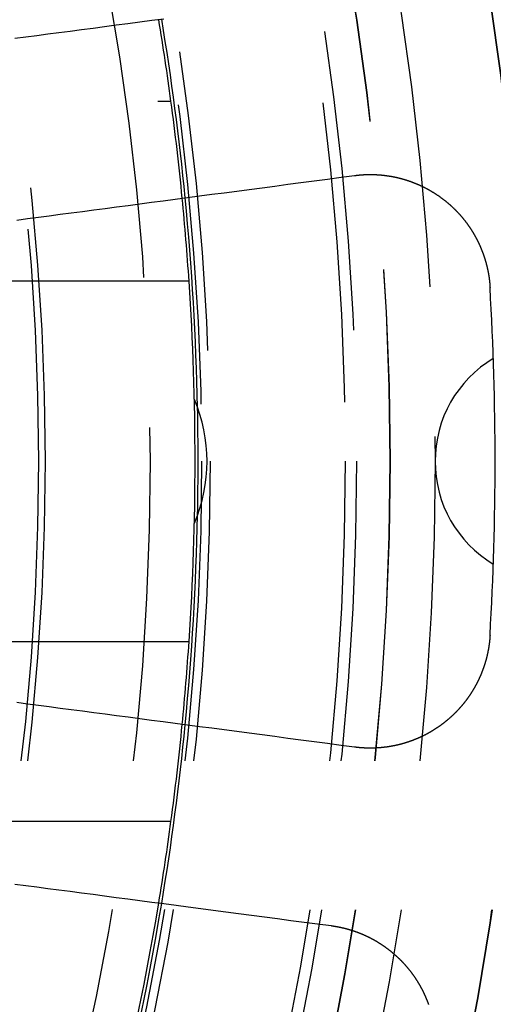
# Model space of a CAD drawing. Extents: x -250 to 250, y -650 to 370.
# Drawn here: x 42 to 50, y -409 to -393 of the extents above; entities that cross this region are included whole.
import ezdxf

# ---------------------------------------------------------------- set-up
doc = ezdxf.new("R2010")
doc.units = 0
doc.header["$LTSCALE"] = 20
doc.linetypes.add('VERDECKT', pattern=[0.375, 0.25, -0.125])
doc.layers.get('0').update_dxf_attribs({"linetype": 'CONTINUOUS'})

msp = doc.modelspace()

# ---------------------------------------------------------------- linework, layer by layer
at = {"color": 1, "linetype": 'VERDECKT'}
for p, q in [((36.878178, -394), (44.598206, -394)), ((44.598206, -406), (36.878178, -406))]:
    msp.add_line(p, q, dxfattribs=at)
at = {"color": 3, "linetype": 'CONTINUOUS'}
for p, q in [((44.899889, -397), (37, -397)), ((37, -403), (44.899889, -403))]:
    msp.add_line(p, q, dxfattribs=at)
at = {"color": 3}
for points in [[(44.4794, -392.63123, 0), (44.2782, -392.65772, 0), (44.0789, -392.68396, 0), (43.8813, -392.70998, 0), (43.6854, -392.73577, 0), (43.4912, -392.76133, 0), (43.2987, -392.78668, 0), (43.1078, -392.8118, 0), (42.9186, -392.83671, 0), (42.731, -392.86141, 0), (42.545, -392.8859, 0), (42.3606, -392.91018, 0), (42.1777, -392.93425, 0), (41.9964, -392.95812, 0)], [(42.0299, -395.97961, 0), (42.2082, -395.95613, 0), (42.388, -395.93246, 0), (42.5693, -395.90859, 0), (42.7522, -395.88451, 0), (42.9366, -395.86023, 0), (43.1226, -395.83575, 0), (43.3102, -395.81105, 0), (43.4994, -395.78614, 0), (43.6902, -395.76101, 0), (43.8828, -395.73567, 0), (44.0769, -395.7101, 0), (44.2728, -395.68431, 0), (44.4705, -395.6583, 0), (44.6698, -395.63205, 0), (44.871, -395.60557, 0), (45.0739, -395.57885, 0), (45.2787, -395.5519, 0), (45.4853, -395.5247, 0), (45.6937, -395.49725, 0), (45.9041, -395.46956, 0), (46.1164, -395.44161, 0), (46.3306, -395.4134, 0), (46.5468, -395.38494, 0), (46.765, -395.35621, 0), (46.9853, -395.32722, 0), (47.2076, -395.29795, 0), (47.432, -395.26841, 0), (47.6585, -395.23859, 0)], [(47.6585, -395.23859, 0), (47.6632, -395.23797, 0), (47.6679, -395.23737, 0), (47.6726, -395.23678, 0), (47.6773, -395.2362, 0), (47.682, -395.23563, 0), (47.6867, -395.23507, 0), (47.6914, -395.23453, 0), (47.6961, -395.234, 0), (47.7008, -395.23347, 0), (47.7055, -395.23296, 0), (47.7102, -395.23246, 0), (47.7148, -395.23198, 0), (47.7195, -395.2315, 0), (47.7242, -395.23104, 0), (47.7289, -395.23058, 0), (47.7336, -395.23014, 0), (47.7383, -395.22971, 0), (47.743, -395.22929, 0), (47.7477, -395.22888, 0), (47.7524, -395.22848, 0), (47.7571, -395.22809, 0), (47.7618, -395.22771, 0), (47.7665, -395.22734, 0), (47.7713, -395.22699, 0), (47.776, -395.22664, 0), (47.7807, -395.22631, 0), (47.7855, -395.22599, 0), (47.7902, -395.22567, 0), (47.795, -395.22537, 0), (47.7997, -395.22509, 0), (47.8045, -395.22481, 0), (47.8092, -395.22454, 0), (47.814, -395.22428, 0), (47.8187, -395.22404, 0), (47.8235, -395.22381, 0), (47.8283, -395.22358, 0), (47.8331, -395.22337, 0), (47.8379, -395.22317, 0), (47.8426, -395.22298, 0), (47.8474, -395.22281, 0), (47.8522, -395.22264, 0), (47.857, -395.22249, 0), (47.8618, -395.22234, 0), (47.8666, -395.22221, 0), (47.8714, -395.22209, 0), (47.8762, -395.22198, 0), (47.881, -395.22188, 0), (47.8859, -395.2218, 0), (47.8907, -395.22172, 0), (47.8955, -395.22166, 0), (47.9003, -395.22161, 0), (47.9051, -395.22157, 0), (47.91, -395.22154, 0), (47.9148, -395.22152, 0), (47.9196, -395.22151, 0), (47.9245, -395.22152, 0), (47.9293, -395.22154, 0), (47.9342, -395.22157, 0), (47.939, -395.22161, 0), (47.9439, -395.22166, 0), (47.9487, -395.22173, 0), (47.9536, -395.2218, 0), (47.9584, -395.22189, 0), (47.9633, -395.22199, 0), (47.9681, -395.2221, 0), (47.973, -395.22222, 0), (47.9778, -395.22236, 0), (47.9827, -395.22251, 0), (47.9876, -395.22266, 0), (47.9924, -395.22283, 0), (47.9973, -395.22302, 0), (48.0022, -395.22321, 0), (48.0071, -395.22342, 0), (48.0119, -395.22364, 0), (48.0168, -395.22387, 0), (48.0217, -395.22411, 0), (48.0266, -395.22436, 0), (48.0315, -395.22463, 0), (48.0363, -395.22491, 0), (48.0412, -395.2252, 0), (48.0461, -395.2255, 0), (48.051, -395.22582, 0), (48.0559, -395.22614, 0), (48.0608, -395.22648, 0), (48.0657, -395.22683, 0), (48.0706, -395.2272, 0), (48.0754, -395.22757, 0), (48.0803, -395.22796, 0), (48.0852, -395.22836, 0), (48.0901, -395.22877, 0), (48.095, -395.2292, 0), (48.0999, -395.22963, 0), (48.1048, -395.23008, 0), (48.1097, -395.23054, 0), (48.1146, -395.23102, 0), (48.1195, -395.2315, 0), (48.1244, -395.232, 0), (48.1293, -395.23251, 0), (48.1342, -395.23304, 0), (48.1391, -395.23357, 0), (48.144, -395.23412, 0), (48.1489, -395.23468, 0), (48.1538, -395.23525, 0), (48.1587, -395.23584, 0), (48.1636, -395.23643, 0), (48.1685, -395.23704, 0), (48.1734, -395.23767, 0), (48.1783, -395.2383, 0), (48.1832, -395.23895, 0), (48.1881, -395.23961, 0), (48.193, -395.24028, 0), (48.1979, -395.24096, 0), (48.2028, -395.24166, 0), (48.2077, -395.24237, 0), (48.2126, -395.24309, 0), (48.2175, -395.24382, 0), (48.2224, -395.24457, 0), (48.2273, -395.24532, 0), (48.2322, -395.24609, 0), (48.2371, -395.24687, 0), (48.242, -395.24767, 0), (48.2469, -395.24848, 0), (48.2518, -395.24929, 0), (48.2566, -395.25013, 0), (48.2615, -395.25097, 0), (48.2664, -395.25182, 0), (48.2713, -395.25269, 0), (48.2762, -395.25357, 0), (48.2811, -395.25446, 0), (48.286, -395.25537, 0), (48.2908, -395.25629, 0), (48.2957, -395.25721, 0), (48.3006, -395.25816, 0), (48.3055, -395.25911, 0), (48.3104, -395.26007, 0), (48.3152, -395.26105, 0), (48.3201, -395.26204, 0), (48.325, -395.26304, 0), (48.3298, -395.26406, 0), (48.3347, -395.26508, 0), (48.3396, -395.26612, 0), (48.3444, -395.26717, 0), (48.3493, -395.26824, 0), (48.3542, -395.26931, 0), (48.359, -395.2704, 0), (48.3639, -395.2715, 0), (48.3687, -395.27261, 0), (48.3736, -395.27373, 0), (48.3784, -395.27487, 0), (48.3833, -395.27602, 0), (48.3881, -395.27718, 0), (48.393, -395.27835, 0), (48.3978, -395.27953, 0), (48.4026, -395.28073, 0), (48.4075, -395.28194, 0), (48.4123, -395.28316, 0), (48.4171, -395.28439, 0), (48.422, -395.28564, 0), (48.4268, -395.28689, 0), (48.4316, -395.28816, 0), (48.4364, -395.28944, 0), (48.4412, -395.29074, 0), (48.446, -395.29204, 0), (48.4509, -395.29336, 0), (48.4557, -395.29469, 0), (48.4605, -395.29603, 0), (48.4653, -395.29738, 0), (48.4701, -395.29875, 0), (48.4748, -395.30013, 0), (48.4796, -395.30152, 0), (48.4844, -395.30292, 0), (48.4892, -395.30433, 0), (48.494, -395.30576, 0), (48.4988, -395.3072, 0), (48.5035, -395.30865, 0), (48.5083, -395.31011, 0), (48.5131, -395.31158, 0), (48.5178, -395.31307, 0), (48.5226, -395.31456, 0), (48.5273, -395.31607, 0), (48.5321, -395.3176, 0), (48.5368, -395.31913, 0), (48.5416, -395.32068, 0), (48.5463, -395.32223, 0), (48.551, -395.3238, 0), (48.5558, -395.32538, 0), (48.5605, -395.32698, 0), (48.5652, -395.32858, 0), (48.5699, -395.3302, 0), (48.5746, -395.33183, 0), (48.5793, -395.33347, 0), (48.5841, -395.33512, 0), (48.5888, -395.33678, 0), (48.5934, -395.33846, 0), (48.5981, -395.34015, 0), (48.6028, -395.34184, 0), (48.6075, -395.34356, 0), (48.6122, -395.34528, 0), (48.6169, -395.34701, 0), (48.6215, -395.34876, 0), (48.6262, -395.35051, 0), (48.6309, -395.35228, 0), (48.6355, -395.35406, 0), (48.6402, -395.35585, 0), (48.6448, -395.35765, 0), (48.6494, -395.35946, 0), (48.6541, -395.36129, 0), (48.6587, -395.36313, 0), (48.6633, -395.36497, 0), (48.668, -395.36683, 0), (48.6726, -395.3687, 0), (48.6772, -395.37058, 0), (48.6818, -395.37248, 0), (48.6864, -395.37438, 0), (48.691, -395.37629, 0), (48.6956, -395.37822, 0), (48.7002, -395.38016, 0), (48.7047, -395.3821, 0), (48.7093, -395.38406, 0), (48.7139, -395.38603, 0), (48.7184, -395.38801, 0), (48.723, -395.39, 0), (48.7275, -395.39201, 0), (48.7321, -395.39402, 0), (48.7366, -395.39605, 0), (48.7412, -395.39808, 0), (48.7457, -395.40013, 0), (48.7502, -395.40218, 0), (48.7547, -395.40425, 0), (48.7592, -395.40633, 0), (48.7637, -395.40842, 0), (48.7682, -395.41052, 0), (48.7727, -395.41263, 0), (48.7772, -395.41475, 0), (48.7817, -395.41688, 0), (48.7862, -395.41903, 0), (48.7906, -395.42118, 0), (48.7951, -395.42334, 0), (48.7995, -395.42552, 0), (48.804, -395.4277, 0), (48.8084, -395.4299, 0), (48.8129, -395.4321, 0), (48.8173, -395.43432, 0), (48.8217, -395.43654, 0), (48.8261, -395.43878, 0), (48.8305, -395.44103, 0), (48.8349, -395.44329, 0), (48.8393, -395.44555, 0), (48.8437, -395.44783, 0), (48.8481, -395.45012, 0), (48.8525, -395.45242, 0), (48.8568, -395.45473, 0), (48.8612, -395.45704, 0), (48.8655, -395.45937, 0), (48.8699, -395.46171, 0), (48.8742, -395.46406, 0), (48.8786, -395.46642, 0), (48.8829, -395.46879, 0), (48.8872, -395.47117, 0), (48.8915, -395.47356, 0), (48.8958, -395.47596, 0), (48.9001, -395.47837, 0), (48.9044, -395.48079, 0), (48.9087, -395.48321, 0), (48.9129, -395.48565, 0), (48.9172, -395.4881, 0), (48.9215, -395.49056, 0), (48.9257, -395.49303, 0), (48.93, -395.4955, 0), (48.9342, -395.49799, 0), (48.9384, -395.50049, 0), (48.9426, -395.50299, 0), (48.9468, -395.50551, 0), (48.951, -395.50803, 0), (48.9552, -395.51057, 0), (48.9594, -395.51311, 0), (48.9636, -395.51566, 0), (48.9678, -395.51822, 0), (48.9719, -395.52079, 0), (48.9761, -395.52337, 0), (48.9802, -395.52596, 0), (48.9844, -395.52856, 0), (48.9885, -395.53117, 0), (48.9926, -395.53378, 0), (48.9967, -395.53641, 0), (49.0009, -395.53904, 0), (49.005, -395.54168, 0), (49.009, -395.54433, 0), (49.0131, -395.54699, 0), (49.0172, -395.54966, 0), (49.0213, -395.55234, 0), (49.0253, -395.55502, 0), (49.0294, -395.55772, 0), (49.0334, -395.56042, 0), (49.0374, -395.56313, 0), (49.0415, -395.56585, 0), (49.0455, -395.56857, 0), (49.0495, -395.57131, 0), (49.0535, -395.57405, 0), (49.0575, -395.57681, 0), (49.0614, -395.57956, 0), (49.0654, -395.58233, 0), (49.0694, -395.58511, 0), (49.0733, -395.58789, 0), (49.0773, -395.59068, 0), (49.0812, -395.59348, 0), (49.0851, -395.59629, 0), (49.089, -395.59911, 0), (49.0929, -395.60193, 0), (49.0968, -395.60476, 0), (49.1007, -395.6076, 0), (49.1046, -395.61044, 0), (49.1085, -395.6133, 0), (49.1123, -395.61616, 0), (49.1162, -395.61903, 0), (49.12, -395.6219, 0), (49.1239, -395.62479, 0), (49.1277, -395.62768, 0), (49.1315, -395.63057, 0), (49.1353, -395.63348, 0), (49.1391, -395.63639, 0), (49.1429, -395.63931, 0), (49.1467, -395.64224, 0), (49.1504, -395.64517, 0), (49.1542, -395.64811, 0), (49.1579, -395.65106, 0), (49.1617, -395.65401, 0), (49.1654, -395.65697, 0), (49.1691, -395.65994, 0), (49.1728, -395.66291, 0), (49.1765, -395.66589, 0), (49.1802, -395.66888, 0), (49.1839, -395.67188, 0), (49.1876, -395.67488, 0), (49.1912, -395.67789, 0), (49.1949, -395.6809, 0), (49.1985, -395.68392, 0), (49.2022, -395.68695, 0), (49.2058, -395.68998, 0), (49.2094, -395.69302, 0), (49.213, -395.69606, 0), (49.2166, -395.69912, 0), (49.2202, -395.70218, 0), (49.2238, -395.70525, 0), (49.2273, -395.70833, 0), (49.2309, -395.71142, 0), (49.2345, -395.71452, 0), (49.238, -395.71763, 0), (49.2416, -395.72076, 0), (49.2451, -395.72389, 0), (49.2487, -395.72704, 0), (49.2522, -395.7302, 0), (49.2557, -395.73336, 0), (49.2593, -395.73654, 0), (49.2628, -395.73973, 0), (49.2663, -395.74293, 0), (49.2698, -395.74614, 0), (49.2733, -395.74936, 0), (49.2768, -395.7526, 0), (49.2803, -395.75584, 0), (49.2838, -395.75909, 0), (49.2873, -395.76236, 0), (49.2908, -395.76563, 0), (49.2943, -395.76891, 0), (49.2977, -395.77221, 0), (49.3012, -395.77552, 0), (49.3047, -395.77883, 0), (49.3081, -395.78216, 0), (49.3116, -395.7855, 0), (49.315, -395.78884, 0), (49.3185, -395.7922, 0), (49.3219, -395.79557, 0), (49.3253, -395.79895, 0), (49.3287, -395.80234, 0), (49.3322, -395.80574, 0), (49.3356, -395.80915, 0), (49.339, -395.81257, 0), (49.3424, -395.816, 0), (49.3457, -395.81944, 0), (49.3491, -395.82289, 0), (49.3525, -395.82635, 0), (49.3559, -395.82982, 0), (49.3592, -395.8333, 0), (49.3626, -395.83679, 0), (49.3659, -395.84029, 0), (49.3693, -395.8438, 0), (49.3726, -395.84732, 0), (49.376, -395.85085, 0), (49.3793, -395.85439, 0), (49.3826, -395.85794, 0), (49.3859, -395.8615, 0), (49.3892, -395.86507, 0), (49.3925, -395.86865, 0), (49.3958, -395.87223, 0), (49.3991, -395.87583, 0), (49.4024, -395.87944, 0), (49.4056, -395.88306, 0), (49.4089, -395.88669, 0), (49.4121, -395.89032, 0), (49.4154, -395.89397, 0), (49.4186, -395.89763, 0), (49.4219, -395.90129, 0), (49.4251, -395.90497, 0), (49.4283, -395.90865, 0), (49.4315, -395.91235, 0), (49.4347, -395.91605, 0), (49.4379, -395.91977, 0), (49.4411, -395.92349, 0), (49.4443, -395.92722, 0), (49.4474, -395.93096, 0), (49.4506, -395.93471, 0), (49.4537, -395.93847, 0), (49.4569, -395.94224, 0), (49.46, -395.94602, 0), (49.4632, -395.94981, 0), (49.4663, -395.95361, 0), (49.4694, -395.95741, 0), (49.4725, -395.96123, 0), (49.4756, -395.96505, 0), (49.4787, -395.96889, 0), (49.4818, -395.97273, 0), (49.4848, -395.97658, 0), (49.4879, -395.98044, 0), (49.491, -395.98431, 0), (49.494, -395.98819, 0), (49.497, -395.99208, 0), (49.5001, -395.99597, 0), (49.5031, -395.99988, 0), (49.5061, -396.00379, 0), (49.5091, -396.00771, 0), (49.5121, -396.01165, 0), (49.5151, -396.01559, 0), (49.518, -396.01953, 0), (49.521, -396.02349, 0), (49.524, -396.02746, 0), (49.5269, -396.03143, 0), (49.5299, -396.03541, 0), (49.5328, -396.03941, 0), (49.5357, -396.0434, 0), (49.5386, -396.04741, 0), (49.5415, -396.05143, 0), (49.5444, -396.05545, 0), (49.5473, -396.05949, 0), (49.5502, -396.06353, 0), (49.553, -396.06758, 0), (49.5559, -396.07163, 0), (49.5588, -396.0757, 0), (49.5616, -396.07977, 0), (49.5644, -396.08385, 0), (49.5672, -396.08794, 0), (49.57, -396.09204, 0), (49.5728, -396.09614, 0), (49.5756, -396.10025, 0), (49.5784, -396.10437, 0), (49.5812, -396.1085, 0), (49.584, -396.11264, 0), (49.5867, -396.11678, 0), (49.5894, -396.12093, 0), (49.5922, -396.12509, 0), (49.5949, -396.12926, 0), (49.5976, -396.13343, 0), (49.6003, -396.13761, 0), (49.603, -396.1418, 0), (49.6057, -396.14599, 0), (49.6084, -396.1502, 0), (49.611, -396.15441, 0), (49.6137, -396.15863, 0), (49.6163, -396.16285, 0), (49.619, -396.16708, 0), (49.6216, -396.17132, 0), (49.6242, -396.17557, 0), (49.6268, -396.17982, 0), (49.6294, -396.18408, 0), (49.632, -396.18835, 0), (49.6345, -396.19262, 0), (49.6371, -396.1969, 0), (49.6397, -396.20119, 0), (49.6422, -396.20548, 0), (49.6447, -396.20978, 0), (49.6472, -396.21409, 0), (49.6498, -396.2184, 0), (49.6523, -396.22273, 0), (49.6547, -396.22705, 0), (49.6572, -396.23139, 0), (49.6597, -396.23573, 0), (49.6621, -396.24007, 0), (49.6646, -396.24443, 0), (49.667, -396.24879, 0), (49.6695, -396.25315, 0), (49.6719, -396.25753, 0), (49.6743, -396.2619, 0), (49.6767, -396.26629, 0), (49.679, -396.27068, 0), (49.6814, -396.27508, 0), (49.6838, -396.27948, 0), (49.6861, -396.28389, 0), (49.6885, -396.2883, 0), (49.6908, -396.29272, 0), (49.6931, -396.29715, 0), (49.6954, -396.30158, 0), (49.6977, -396.30602, 0), (49.7, -396.31047, 0), (49.7022, -396.31492, 0), (49.7045, -396.31937, 0), (49.7068, -396.32384, 0), (49.709, -396.3283, 0), (49.7112, -396.33278, 0), (49.7134, -396.33725, 0), (49.7156, -396.34174, 0), (49.7178, -396.34623, 0), (49.72, -396.35072, 0), (49.7222, -396.35522, 0), (49.7243, -396.35973, 0), (49.7265, -396.36424, 0), (49.7286, -396.36876, 0), (49.7307, -396.37328, 0), (49.7329, -396.37781, 0), (49.735, -396.38234, 0), (49.737, -396.38688, 0), (49.7391, -396.39142, 0), (49.7412, -396.39597, 0), (49.7432, -396.40052, 0), (49.7453, -396.40508, 0), (49.7473, -396.40965, 0), (49.7493, -396.41421, 0), (49.7513, -396.41879, 0), (49.7533, -396.42336, 0), (49.7553, -396.42795, 0), (49.7573, -396.43253, 0), (49.7593, -396.43712, 0), (49.7612, -396.44172, 0), (49.7632, -396.44632, 0), (49.7651, -396.45092, 0), (49.767, -396.45553, 0), (49.7689, -396.46015, 0), (49.7708, -396.46477, 0), (49.7727, -396.46939, 0), (49.7746, -396.47401, 0), (49.7764, -396.47864, 0), (49.7783, -396.48328, 0), (49.7801, -396.48792, 0), (49.7819, -396.49256, 0), (49.7837, -396.49721, 0), (49.7855, -396.50186, 0), (49.7873, -396.50651, 0), (49.7891, -396.51117, 0), (49.7909, -396.51583, 0), (49.7926, -396.5205, 0), (49.7944, -396.52517, 0), (49.7961, -396.52984, 0), (49.7978, -396.53452, 0), (49.7995, -396.5392, 0), (49.8012, -396.54388, 0), (49.8029, -396.54857, 0), (49.8045, -396.55326, 0), (49.8062, -396.55795, 0), (49.8079, -396.56264, 0), (49.8095, -396.56734, 0), (49.8111, -396.57205, 0), (49.8127, -396.57675, 0), (49.8143, -396.58146, 0), (49.8159, -396.58617, 0), (49.8175, -396.59089, 0), (49.819, -396.59561, 0), (49.8206, -396.60033, 0), (49.8221, -396.60505, 0), (49.8237, -396.60977, 0), (49.8252, -396.6145, 0), (49.8267, -396.61923, 0), (49.8282, -396.62397, 0), (49.8296, -396.6287, 0), (49.8311, -396.63344, 0), (49.8326, -396.63818, 0), (49.834, -396.64293, 0), (49.8354, -396.64767, 0), (49.8368, -396.65242, 0), (49.8382, -396.65717, 0), (49.8396, -396.66192, 0), (49.841, -396.66668, 0), (49.8424, -396.67144, 0), (49.8437, -396.67619, 0), (49.8451, -396.68095, 0), (49.8464, -396.68572, 0), (49.8477, -396.69048, 0), (49.849, -396.69525, 0), (49.8503, -396.70001, 0), (49.8516, -396.70478, 0), (49.8529, -396.70956, 0), (49.8541, -396.71433, 0), (49.8554, -396.7191, 0), (49.8566, -396.72388, 0), (49.8578, -396.72866, 0), (49.8591, -396.73343, 0), (49.8602, -396.73821, 0), (49.8614, -396.74299, 0), (49.8626, -396.74778, 0), (49.8638, -396.75256, 0), (49.8649, -396.75735, 0), (49.866, -396.76213, 0), (49.8672, -396.76692, 0), (49.8683, -396.77171, 0), (49.8694, -396.77649, 0), (49.8705, -396.78128, 0), (49.8715, -396.78607, 0), (49.8726, -396.79086, 0), (49.8736, -396.79565, 0), (49.8747, -396.80045, 0), (49.8757, -396.80524, 0), (49.8767, -396.81003, 0), (49.8777, -396.81482, 0), (49.8787, -396.81962, 0), (49.8797, -396.82441, 0), (49.8806, -396.82921, 0), (49.8816, -396.834, 0), (49.8825, -396.8388, 0), (49.8835, -396.84359, 0), (49.8844, -396.84838, 0), (49.8853, -396.85318, 0), (49.8862, -396.85797, 0), (49.887, -396.86277, 0), (49.8879, -396.86756, 0), (49.8888, -396.87235, 0), (49.8896, -396.87715, 0), (49.8904, -396.88194, 0), (49.8913, -396.88673, 0), (49.8921, -396.89152, 0), (49.8929, -396.89632, 0), (49.8937, -396.90111, 0), (49.8944, -396.9059, 0), (49.8952, -396.91069, 0), (49.8959, -396.91547, 0), (49.8967, -396.92026, 0), (49.8974, -396.92505, 0), (49.8981, -396.92984, 0), (49.8988, -396.93462, 0), (49.8995, -396.9394, 0), (49.9002, -396.94419, 0), (49.9008, -396.94897, 0), (49.9015, -396.95375, 0), (49.9021, -396.95853, 0), (49.9027, -396.9633, 0), (49.9034, -396.96808, 0), (49.904, -396.97285, 0), (49.9046, -396.97763, 0), (49.9051, -396.9824, 0), (49.9057, -396.98717, 0), (49.9063, -396.99194, 0), (49.9068, -396.9967, 0), (49.9074, -397.00147, 0), (49.9079, -397.00623, 0), (49.9084, -397.01099, 0), (49.9089, -397.01575, 0), (49.9094, -397.0205, 0), (49.9098, -397.02526, 0), (49.9103, -397.03001, 0), (49.9108, -397.03476, 0), (49.9112, -397.03951, 0), (49.9116, -397.04425, 0), (49.9121, -397.049, 0), (49.9125, -397.05374, 0), (49.9129, -397.05848, 0), (49.9132, -397.06321, 0), (49.9136, -397.06794, 0), (49.914, -397.07267, 0), (49.9143, -397.0774, 0), (49.9147, -397.08213, 0), (49.915, -397.08685, 0), (49.9153, -397.09157, 0), (49.9156, -397.09628, 0), (49.9159, -397.101, 0), (49.9162, -397.10571, 0)], [(49.9162, -402.89429, 0), (49.9159, -402.89924, 0), (49.9156, -402.90419, 0), (49.9152, -402.90914, 0), (49.9149, -402.9141, 0), (49.9146, -402.91906, 0), (49.9142, -402.92402, 0), (49.9138, -402.92898, 0), (49.9135, -402.93395, 0), (49.9131, -402.93892, 0), (49.9127, -402.9439, 0), (49.9122, -402.94887, 0), (49.9118, -402.95385, 0), (49.9114, -402.95883, 0), (49.9109, -402.96382, 0), (49.9104, -402.96881, 0), (49.9099, -402.9738, 0), (49.9094, -402.97879, 0), (49.9089, -402.98378, 0), (49.9084, -402.98878, 0), (49.9079, -402.99378, 0), (49.9073, -402.99878, 0), (49.9068, -403.00378, 0), (49.9062, -403.00879, 0), (49.9056, -403.01379, 0), (49.905, -403.0188, 0), (49.9044, -403.02381, 0), (49.9038, -403.02883, 0), (49.9031, -403.03384, 0), (49.9025, -403.03886, 0), (49.9018, -403.04387, 0), (49.9011, -403.04889, 0), (49.9004, -403.05391, 0), (49.8997, -403.05893, 0), (49.899, -403.06396, 0), (49.8983, -403.06898, 0), (49.8975, -403.07401, 0), (49.8968, -403.07903, 0), (49.896, -403.08406, 0), (49.8952, -403.08909, 0), (49.8944, -403.09412, 0), (49.8936, -403.09915, 0), (49.8928, -403.10418, 0), (49.8919, -403.10921, 0), (49.8911, -403.11424, 0), (49.8902, -403.11927, 0), (49.8894, -403.12431, 0), (49.8885, -403.12934, 0), (49.8876, -403.13437, 0), (49.8867, -403.13941, 0), (49.8857, -403.14444, 0), (49.8848, -403.14948, 0), (49.8838, -403.15451, 0), (49.8829, -403.15955, 0), (49.8819, -403.16458, 0), (49.8809, -403.16962, 0), (49.8799, -403.17465, 0), (49.8788, -403.17968, 0), (49.8778, -403.18472, 0), (49.8768, -403.18975, 0), (49.8757, -403.19478, 0), (49.8746, -403.19982, 0), (49.8735, -403.20485, 0), (49.8724, -403.20988, 0), (49.8713, -403.21491, 0), (49.8702, -403.21994, 0), (49.869, -403.22497, 0), (49.8679, -403.23, 0), (49.8667, -403.23502, 0), (49.8655, -403.24005, 0), (49.8643, -403.24507, 0), (49.8631, -403.2501, 0), (49.8619, -403.25512, 0), (49.8607, -403.26014, 0), (49.8594, -403.26516, 0), (49.8581, -403.27018, 0), (49.8569, -403.2752, 0), (49.8556, -403.28021, 0), (49.8543, -403.28522, 0), (49.8529, -403.29024, 0), (49.8516, -403.29525, 0), (49.8503, -403.30025, 0), (49.8489, -403.30526, 0), (49.8475, -403.31026, 0), (49.8461, -403.31527, 0), (49.8447, -403.32027, 0), (49.8433, -403.32527, 0), (49.8419, -403.33026, 0), (49.8405, -403.33526, 0), (49.839, -403.34025, 0), (49.8375, -403.34524, 0), (49.8361, -403.35022, 0), (49.8346, -403.35521, 0), (49.833, -403.36019, 0), (49.8315, -403.36517, 0), (49.83, -403.37015, 0), (49.8284, -403.37512, 0), (49.8269, -403.38009, 0), (49.8253, -403.38506, 0), (49.8237, -403.39003, 0), (49.8221, -403.39499, 0), (49.8205, -403.39995, 0), (49.8189, -403.4049, 0), (49.8172, -403.40986, 0), (49.8156, -403.41481, 0), (49.8139, -403.41975, 0), (49.8122, -403.4247, 0), (49.8105, -403.42964, 0), (49.8088, -403.43458, 0), (49.8071, -403.43951, 0), (49.8054, -403.44444, 0), (49.8036, -403.44937, 0), (49.8019, -403.45429, 0), (49.8001, -403.45921, 0), (49.7983, -403.46412, 0), (49.7965, -403.46903, 0), (49.7947, -403.47394, 0), (49.7929, -403.47884, 0), (49.791, -403.48374, 0), (49.7892, -403.48864, 0), (49.7873, -403.49353, 0), (49.7854, -403.49842, 0), (49.7835, -403.5033, 0), (49.7816, -403.50818, 0), (49.7797, -403.51305, 0), (49.7778, -403.51792, 0), (49.7758, -403.52279, 0), (49.7739, -403.52765, 0), (49.7719, -403.53251, 0), (49.7699, -403.53736, 0), (49.7679, -403.54221, 0), (49.7659, -403.54705, 0), (49.7639, -403.55189, 0), (49.7619, -403.55672, 0), (49.7598, -403.56155, 0), (49.7578, -403.56637, 0), (49.7557, -403.57119, 0), (49.7536, -403.576, 0), (49.7515, -403.58081, 0), (49.7494, -403.58561, 0), (49.7473, -403.59041, 0), (49.7452, -403.5952, 0), (49.743, -403.59998, 0), (49.7409, -403.60476, 0), (49.7387, -403.60954, 0), (49.7365, -403.61431, 0), (49.7343, -403.61907, 0), (49.7321, -403.62383, 0), (49.7299, -403.62858, 0), (49.7276, -403.63333, 0), (49.7254, -403.63807, 0), (49.7231, -403.6428, 0), (49.7209, -403.64753, 0), (49.7186, -403.65225, 0), (49.7163, -403.65697, 0), (49.714, -403.66168, 0), (49.7116, -403.66638, 0), (49.7093, -403.67108, 0), (49.707, -403.67577, 0), (49.7046, -403.68046, 0), (49.7022, -403.68514, 0), (49.6998, -403.68981, 0), (49.6974, -403.69448, 0), (49.695, -403.69914, 0), (49.6926, -403.70379, 0), (49.6902, -403.70844, 0), (49.6877, -403.71308, 0), (49.6853, -403.71771, 0), (49.6828, -403.72234, 0), (49.6803, -403.72696, 0), (49.6778, -403.73158, 0), (49.6753, -403.73618, 0), (49.6728, -403.74078, 0), (49.6703, -403.74538, 0), (49.6677, -403.74996, 0), (49.6652, -403.75454, 0), (49.6626, -403.75912, 0), (49.66, -403.76368, 0), (49.6574, -403.76824, 0), (49.6548, -403.77279, 0), (49.6522, -403.77734, 0), (49.6496, -403.78187, 0), (49.647, -403.7864, 0), (49.6443, -403.79092, 0), (49.6417, -403.79544, 0), (49.639, -403.79995, 0), (49.6363, -403.80445, 0), (49.6336, -403.80894, 0), (49.6309, -403.81342, 0), (49.6282, -403.8179, 0), (49.6255, -403.82237, 0), (49.6227, -403.82683, 0), (49.62, -403.83129, 0), (49.6172, -403.83573, 0), (49.6144, -403.84017, 0), (49.6117, -403.8446, 0), (49.6089, -403.84903, 0), (49.6061, -403.85344, 0), (49.6032, -403.85785, 0), (49.6004, -403.86224, 0), (49.5976, -403.86664, 0), (49.5947, -403.87102, 0), (49.5919, -403.87539, 0), (49.589, -403.87976, 0), (49.5861, -403.88411, 0), (49.5832, -403.88846, 0), (49.5803, -403.8928, 0), (49.5774, -403.89713, 0), (49.5745, -403.90146, 0), (49.5715, -403.90577, 0), (49.5686, -403.91008, 0), (49.5656, -403.91438, 0), (49.5627, -403.91867, 0), (49.5597, -403.92295, 0), (49.5567, -403.92722, 0), (49.5537, -403.93148, 0), (49.5507, -403.93573, 0), (49.5477, -403.93998, 0), (49.5447, -403.94421, 0), (49.5416, -403.94844, 0), (49.5386, -403.95266, 0), (49.5355, -403.95686, 0), (49.5324, -403.96106, 0), (49.5294, -403.96525, 0), (49.5263, -403.96943, 0), (49.5232, -403.97361, 0), (49.5201, -403.97777, 0), (49.517, -403.98192, 0), (49.5138, -403.98606, 0), (49.5107, -403.9902, 0), (49.5075, -403.99432, 0), (49.5044, -403.99843, 0), (49.5012, -404.00254, 0), (49.498, -404.00663, 0), (49.4949, -404.01072, 0), (49.4917, -404.01479, 0), (49.4885, -404.01886, 0), (49.4852, -404.02291, 0), (49.482, -404.02696, 0), (49.4788, -404.03099, 0), (49.4755, -404.03502, 0), (49.4723, -404.03903, 0), (49.469, -404.04304, 0), (49.4658, -404.04704, 0), (49.4625, -404.05102, 0), (49.4592, -404.055, 0), (49.4559, -404.05896, 0), (49.4526, -404.06292, 0), (49.4493, -404.06686, 0), (49.4459, -404.07079, 0), (49.4426, -404.07472, 0), (49.4393, -404.07863, 0), (49.4359, -404.08254, 0), (49.4326, -404.08643, 0), (49.4292, -404.09031, 0), (49.4258, -404.09418, 0), (49.4224, -404.09805, 0), (49.419, -404.1019, 0), (49.4156, -404.10574, 0), (49.4122, -404.10957, 0), (49.4088, -404.11339, 0), (49.4054, -404.1172, 0), (49.402, -404.12099, 0), (49.3985, -404.12478, 0), (49.3951, -404.12856, 0), (49.3916, -404.13232, 0), (49.3882, -404.13608, 0), (49.3847, -404.13982, 0), (49.3812, -404.14356, 0), (49.3777, -404.14728, 0), (49.3742, -404.15099, 0), (49.3707, -404.15469, 0), (49.3672, -404.15838, 0), (49.3637, -404.16206, 0), (49.3602, -404.16573, 0), (49.3566, -404.16939, 0), (49.3531, -404.17304, 0), (49.3496, -404.17667, 0), (49.346, -404.18029, 0), (49.3425, -404.18391, 0), (49.3389, -404.18751, 0), (49.3353, -404.1911, 0), (49.3317, -404.19468, 0), (49.3281, -404.19825, 0), (49.3246, -404.2018, 0), (49.321, -404.20535, 0), (49.3174, -404.20888, 0), (49.3137, -404.2124, 0), (49.3101, -404.21591, 0), (49.3065, -404.21941, 0), (49.3029, -404.2229, 0), (49.2992, -404.22638, 0), (49.2956, -404.22984, 0), (49.2919, -404.2333, 0), (49.2883, -404.23674, 0), (49.2846, -404.24017, 0), (49.281, -404.24359, 0), (49.2773, -404.24699, 0), (49.2736, -404.25039, 0), (49.2699, -404.25377, 0), (49.2662, -404.25714, 0), (49.2625, -404.2605, 0), (49.2588, -404.26385, 0), (49.2551, -404.26719, 0), (49.2514, -404.27051, 0), (49.2477, -404.27382, 0), (49.244, -404.27712, 0), (49.2402, -404.28041, 0), (49.2365, -404.28369, 0), (49.2328, -404.28695, 0), (49.229, -404.29021, 0), (49.2253, -404.29345, 0), (49.2215, -404.29667, 0), (49.2178, -404.29989, 0), (49.214, -404.3031, 0), (49.2102, -404.30629, 0), (49.2064, -404.30949, 0), (49.2026, -404.31267, 0), (49.1988, -404.31585, 0), (49.195, -404.31902, 0), (49.1912, -404.32219, 0), (49.1873, -404.32535, 0), (49.1835, -404.3285, 0), (49.1796, -404.33164, 0), (49.1757, -404.33478, 0), (49.1718, -404.33791, 0), (49.1679, -404.34103, 0), (49.164, -404.34414, 0), (49.1601, -404.34725, 0), (49.1562, -404.35035, 0), (49.1522, -404.35344, 0), (49.1483, -404.35652, 0), (49.1443, -404.3596, 0), (49.1403, -404.36266, 0), (49.1364, -404.36572, 0), (49.1324, -404.36878, 0), (49.1284, -404.37182, 0), (49.1243, -404.37486, 0), (49.1203, -404.37789, 0), (49.1163, -404.38091, 0), (49.1122, -404.38392, 0), (49.1082, -404.38692, 0), (49.1041, -404.38992, 0), (49.1, -404.3929, 0), (49.096, -404.39588, 0), (49.0919, -404.39885, 0), (49.0878, -404.40182, 0), (49.0836, -404.40477, 0), (49.0795, -404.40771, 0), (49.0754, -404.41065, 0), (49.0712, -404.41358, 0), (49.0671, -404.4165, 0), (49.0629, -404.41941, 0), (49.0587, -404.42231, 0), (49.0546, -404.4252, 0), (49.0504, -404.42808, 0), (49.0462, -404.43096, 0), (49.0419, -404.43382, 0), (49.0377, -404.43668, 0), (49.0335, -404.43952, 0), (49.0292, -404.44236, 0), (49.025, -404.44519, 0), (49.0207, -404.44801, 0), (49.0165, -404.45082, 0), (49.0122, -404.45362, 0), (49.0079, -404.45641, 0), (49.0036, -404.45919, 0), (48.9993, -404.46196, 0), (48.995, -404.46472, 0), (48.9907, -404.46747, 0), (48.9863, -404.47021, 0), (48.982, -404.47294, 0), (48.9776, -404.47567, 0), (48.9733, -404.47838, 0), (48.9689, -404.48108, 0), (48.9645, -404.48377, 0), (48.9601, -404.48646, 0), (48.9557, -404.48913, 0), (48.9513, -404.49179, 0), (48.9469, -404.49444, 0), (48.9425, -404.49708, 0), (48.9381, -404.49971, 0), (48.9336, -404.50233, 0), (48.9292, -404.50494, 0), (48.9247, -404.50754, 0), (48.9203, -404.51013, 0), (48.9158, -404.51271, 0), (48.9113, -404.51528, 0), (48.9068, -404.51783, 0), (48.9023, -404.52038, 0), (48.8978, -404.52291, 0), (48.8933, -404.52544, 0), (48.8888, -404.52795, 0), (48.8843, -404.53045, 0), (48.8797, -404.53294, 0), (48.8752, -404.53542, 0), (48.8706, -404.53789, 0), (48.8661, -404.54035, 0), (48.8615, -404.5428, 0), (48.8569, -404.54523, 0), (48.8523, -404.54765, 0), (48.8477, -404.55007, 0), (48.8431, -404.55247, 0), (48.8385, -404.55486, 0), (48.8339, -404.55724, 0), (48.8293, -404.55961, 0), (48.8247, -404.56196, 0), (48.82, -404.56431, 0), (48.8154, -404.56664, 0), (48.8107, -404.56896, 0), (48.8061, -404.57127, 0), (48.8014, -404.57357, 0), (48.7967, -404.57586, 0), (48.792, -404.57814, 0), (48.7874, -404.5804, 0), (48.7827, -404.58265, 0), (48.778, -404.58489, 0), (48.7732, -404.58712, 0), (48.7685, -404.58934, 0), (48.7638, -404.59154, 0), (48.7591, -404.59374, 0), (48.7543, -404.59592, 0), (48.7496, -404.59809, 0), (48.7449, -404.60025, 0), (48.7401, -404.60239, 0), (48.7353, -404.60453, 0), (48.7306, -404.60665, 0), (48.7258, -404.60876, 0), (48.721, -404.61086, 0), (48.7162, -404.61295, 0), (48.7114, -404.61502, 0), (48.7066, -404.61708, 0), (48.7018, -404.61913, 0), (48.697, -404.62117, 0), (48.6922, -404.6232, 0), (48.6874, -404.62521, 0), (48.6825, -404.62721, 0), (48.6777, -404.6292, 0), (48.6729, -404.63117, 0), (48.668, -404.63314, 0), (48.6632, -404.63509, 0), (48.6583, -404.63703, 0), (48.6535, -404.63896, 0), (48.6486, -404.64087, 0), (48.6437, -404.64277, 0), (48.6388, -404.64466, 0), (48.6339, -404.64654, 0), (48.6291, -404.6484, 0), (48.6242, -404.65025, 0), (48.6193, -404.65209, 0), (48.6144, -404.65392, 0), (48.6094, -404.65573, 0), (48.6045, -404.65753, 0), (48.5996, -404.65932, 0), (48.5947, -404.6611, 0), (48.5898, -404.66286, 0), (48.5848, -404.66461, 0), (48.5799, -404.66634, 0), (48.5749, -404.66807, 0), (48.57, -404.66978, 0), (48.565, -404.67148, 0), (48.5601, -404.67316, 0), (48.5551, -404.67483, 0), (48.5502, -404.67649, 0), (48.5452, -404.67814, 0), (48.5402, -404.67977, 0), (48.5352, -404.68139, 0), (48.5302, -404.68299, 0), (48.5253, -404.68459, 0), (48.5203, -404.68617, 0), (48.5153, -404.68773, 0), (48.5103, -404.68929, 0), (48.5053, -404.69083, 0), (48.5002, -404.69235, 0), (48.4952, -404.69387, 0), (48.4902, -404.69537, 0), (48.4852, -404.69685, 0), (48.4802, -404.69833, 0), (48.4751, -404.69979, 0), (48.4701, -404.70123, 0), (48.4651, -404.70267, 0), (48.46, -404.70409, 0), (48.455, -404.70549, 0), (48.4499, -404.70689, 0), (48.4449, -404.70827, 0), (48.4398, -404.70964, 0), (48.4348, -404.71099, 0), (48.4297, -404.71233, 0), (48.4247, -404.71366, 0), (48.4196, -404.71497, 0), (48.4145, -404.71627, 0), (48.4095, -404.71756, 0), (48.4044, -404.71883, 0), (48.3993, -404.72009, 0), (48.3942, -404.72134, 0), (48.3891, -404.72258, 0), (48.3841, -404.7238, 0), (48.379, -404.725, 0), (48.3739, -404.7262, 0), (48.3688, -404.72738, 0), (48.3637, -404.72854, 0), (48.3586, -404.7297, 0), (48.3535, -404.73084, 0), (48.3484, -404.73197, 0), (48.3433, -404.73308, 0), (48.3382, -404.73418, 0), (48.3331, -404.73527, 0), (48.3279, -404.73634, 0), (48.3228, -404.7374, 0), (48.3177, -404.73844, 0), (48.3126, -404.73948, 0), (48.3075, -404.7405, 0), (48.3024, -404.7415, 0), (48.2972, -404.7425, 0), (48.2921, -404.74347, 0), (48.287, -404.74444, 0), (48.2819, -404.74539, 0), (48.2767, -404.74633, 0), (48.2716, -404.74726, 0), (48.2665, -404.74817, 0), (48.2613, -404.74907, 0), (48.2562, -404.74995, 0), (48.2511, -404.75082, 0), (48.2459, -404.75168, 0), (48.2408, -404.75252, 0), (48.2357, -404.75335, 0), (48.2305, -404.75417, 0), (48.2254, -404.75498, 0), (48.2202, -404.75577, 0), (48.2151, -404.75654, 0), (48.2099, -404.7573, 0), (48.2048, -404.75805, 0), (48.1997, -404.75879, 0), (48.1945, -404.75951, 0), (48.1894, -404.76022, 0), (48.1842, -404.76092, 0), (48.1791, -404.7616, 0), (48.1739, -404.76227, 0), (48.1688, -404.76292, 0), (48.1636, -404.76356, 0), (48.1585, -404.76419, 0), (48.1534, -404.7648, 0), (48.1482, -404.7654, 0), (48.1431, -404.76599, 0), (48.1379, -404.76656, 0), (48.1328, -404.76712, 0), (48.1276, -404.76766, 0), (48.1225, -404.7682, 0), (48.1173, -404.76871, 0), (48.1122, -404.76922, 0), (48.1071, -404.76971, 0), (48.1019, -404.77019, 0), (48.0968, -404.77065, 0), (48.0916, -404.7711, 0), (48.0865, -404.77154, 0), (48.0813, -404.77196, 0), (48.0762, -404.77237, 0), (48.0711, -404.77277, 0), (48.0659, -404.77315, 0), (48.0608, -404.77352, 0), (48.0557, -404.77387, 0), (48.0505, -404.77421, 0), (48.0454, -404.77454, 0), (48.0403, -404.77486, 0), (48.0351, -404.77516, 0), (48.03, -404.77545, 0), (48.0249, -404.77573, 0), (48.0198, -404.77599, 0), (48.0146, -404.77624, 0), (48.0095, -404.77647, 0), (48.0044, -404.7767, 0), (47.9993, -404.77691, 0), (47.9942, -404.7771, 0), (47.9891, -404.77728, 0), (47.984, -404.77745, 0), (47.9788, -404.77761, 0), (47.9737, -404.77776, 0), (47.9686, -404.77789, 0), (47.9635, -404.778, 0), (47.9584, -404.77811, 0), (47.9533, -404.7782, 0), (47.9482, -404.77828, 0), (47.9431, -404.77835, 0), (47.9381, -404.7784, 0), (47.933, -404.77844, 0), (47.9279, -404.77847, 0), (47.9228, -404.77848, 0), (47.9177, -404.77848, 0), (47.9126, -404.77847, 0), (47.9076, -404.77845, 0), (47.9025, -404.77841, 0), (47.8974, -404.77836, 0), (47.8924, -404.7783, 0), (47.8873, -404.77823, 0), (47.8823, -404.77814, 0), (47.8772, -404.77804, 0), (47.8722, -404.77793, 0), (47.8671, -404.7778, 0), (47.8621, -404.77767, 0), (47.857, -404.77752, 0), (47.852, -404.77735, 0), (47.847, -404.77718, 0), (47.8419, -404.77699, 0), (47.8369, -404.77679, 0), (47.8319, -404.77658, 0), (47.8269, -404.77635, 0), (47.8219, -404.77611, 0), (47.8169, -404.77587, 0), (47.8119, -404.7756, 0), (47.8069, -404.77533, 0), (47.8019, -404.77504, 0), (47.7969, -404.77474, 0), (47.7919, -404.77443, 0), (47.7869, -404.77411, 0), (47.7819, -404.77377, 0), (47.7769, -404.77343, 0), (47.772, -404.77307, 0), (47.767, -404.77269, 0), (47.7621, -404.77231, 0), (47.7571, -404.77191, 0), (47.7522, -404.7715, 0), (47.7472, -404.77108, 0), (47.7423, -404.77065, 0), (47.7373, -404.77021, 0), (47.7324, -404.76975, 0), (47.7275, -404.76928, 0), (47.7226, -404.7688, 0), (47.7177, -404.76831, 0), (47.7127, -404.76781, 0), (47.7078, -404.76729, 0), (47.7029, -404.76676, 0), (47.698, -404.76621, 0), (47.693, -404.76566, 0), (47.6881, -404.76509, 0), (47.6832, -404.76451, 0), (47.6782, -404.76392, 0), (47.6733, -404.76331, 0), (47.6684, -404.76269, 0), (47.6634, -404.76206, 0), (47.6585, -404.76141, 0)], [(47.6585, -404.76141, 0), (47.432, -404.73159, 0), (47.2076, -404.70205, 0), (46.9853, -404.67278, 0), (46.765, -404.64379, 0), (46.5468, -404.61506, 0), (46.3306, -404.5866, 0), (46.1164, -404.55839, 0), (45.9041, -404.53044, 0), (45.6937, -404.50275, 0), (45.4853, -404.4753, 0), (45.2787, -404.4481, 0), (45.0739, -404.42115, 0), (44.871, -404.39443, 0), (44.6698, -404.36795, 0), (44.4705, -404.3417, 0), (44.2728, -404.31569, 0), (44.0769, -404.2899, 0), (43.8828, -404.26433, 0), (43.6902, -404.23899, 0), (43.4994, -404.21386, 0), (43.3102, -404.18895, 0), (43.1226, -404.16425, 0), (42.9366, -404.13977, 0), (42.7522, -404.11549, 0), (42.5693, -404.09141, 0), (42.388, -404.06754, 0), (42.2082, -404.04387, 0), (42.0299, -404.02039, 0)], [(41.9964, -407.04188, 0), (42.1777, -407.06575, 0), (42.3606, -407.08982, 0), (42.545, -407.1141, 0), (42.731, -407.13859, 0), (42.9186, -407.16329, 0), (43.1078, -407.1882, 0), (43.2987, -407.21332, 0), (43.4912, -407.23867, 0), (43.6854, -407.26423, 0), (43.8813, -407.29002, 0), (44.0789, -407.31604, 0), (44.2782, -407.34228, 0), (44.4794, -407.36877, 0), (44.6823, -407.39548, 0), (44.8871, -407.42244, 0), (45.0937, -407.44964, 0), (45.3021, -407.47708, 0), (45.5125, -407.50478, 0), (45.7248, -407.53273, 0), (45.939, -407.56093, 0), (46.1552, -407.5894, 0), (46.3735, -407.61812, 0), (46.5937, -407.64712, 0), (46.816, -407.67639, 0), (47.0404, -407.70593, 0), (47.2669, -407.73575, 0)], [(47.2669, -407.73575, 0), (47.2716, -407.73637, 0), (47.2763, -407.73701, 0), (47.281, -407.73766, 0), (47.2857, -407.73831, 0), (47.2904, -407.73898, 0), (47.2951, -407.73966, 0), (47.2998, -407.74035, 0), (47.3044, -407.74105, 0), (47.3091, -407.74176, 0), (47.3138, -407.74248, 0), (47.3184, -407.74321, 0), (47.3231, -407.74396, 0), (47.3277, -407.74471, 0), (47.3323, -407.74547, 0), (47.337, -407.74624, 0), (47.3416, -407.74703, 0), (47.3463, -407.74783, 0), (47.3509, -407.74864, 0), (47.3556, -407.74946, 0), (47.3602, -407.75029, 0), (47.3649, -407.75113, 0), (47.3695, -407.75199, 0), (47.3742, -407.75286, 0), (47.3788, -407.75374, 0), (47.3835, -407.75463, 0), (47.3882, -407.75553, 0), (47.3928, -407.75645, 0), (47.3975, -407.75737, 0), (47.4021, -407.75831, 0), (47.4068, -407.75926, 0), (47.4115, -407.76022, 0), (47.4161, -407.7612, 0), (47.4208, -407.76218, 0), (47.4255, -407.76318, 0), (47.4301, -407.76419, 0), (47.4348, -407.76521, 0), (47.4395, -407.76624, 0), (47.4442, -407.76729, 0), (47.4488, -407.76834, 0), (47.4535, -407.76941, 0), (47.4582, -407.77049, 0), (47.4628, -407.77158, 0), (47.4675, -407.77269, 0), (47.4722, -407.7738, 0), (47.4769, -407.77493, 0), (47.4815, -407.77607, 0), (47.4862, -407.77722, 0), (47.4909, -407.77838, 0), (47.4955, -407.77956, 0), (47.5002, -407.78074, 0), (47.5049, -407.78194, 0), (47.5096, -407.78315, 0), (47.5142, -407.78437, 0), (47.5189, -407.78561, 0), (47.5236, -407.78685, 0), (47.5283, -407.78811, 0), (47.5329, -407.78938, 0), (47.5376, -407.79066, 0), (47.5423, -407.79196, 0), (47.5469, -407.79326, 0), (47.5516, -407.79458, 0), (47.5563, -407.79591, 0), (47.5609, -407.79725, 0), (47.5656, -407.7986, 0), (47.5703, -407.79997, 0), (47.5749, -407.80134, 0), (47.5796, -407.80273, 0), (47.5842, -407.80413, 0), (47.5889, -407.80555, 0), (47.5936, -407.80697, 0), (47.5982, -407.80841, 0), (47.6029, -407.80986, 0), (47.6075, -407.81132, 0), (47.6122, -407.81279, 0), (47.6168, -407.81428, 0), (47.6215, -407.81577, 0), (47.6261, -407.81728, 0), (47.6308, -407.8188, 0), (47.6354, -407.82033, 0), (47.6401, -407.82188, 0), (47.6447, -407.82344, 0), (47.6493, -407.825, 0), (47.654, -407.82658, 0), (47.6586, -407.82818, 0), (47.6633, -407.82978, 0), (47.6679, -407.8314, 0), (47.6725, -407.83303, 0), (47.6771, -407.83467, 0), (47.6818, -407.83632, 0), (47.6864, -407.83799, 0), (47.691, -407.83966, 0), (47.6956, -407.84135, 0), (47.7002, -407.84305, 0), (47.7048, -407.84477, 0), (47.7094, -407.84649, 0), (47.7141, -407.84823, 0), (47.7187, -407.84998, 0), (47.7233, -407.85174, 0), (47.7279, -407.85352, 0), (47.7324, -407.8553, 0), (47.737, -407.8571, 0), (47.7416, -407.85891, 0), (47.7462, -407.86073, 0), (47.7508, -407.86256, 0), (47.7554, -407.86441, 0), (47.7599, -407.86627, 0), (47.7645, -407.86813, 0), (47.7691, -407.87002, 0), (47.7737, -407.87191, 0), (47.7782, -407.87381, 0), (47.7828, -407.87573, 0), (47.7873, -407.87766, 0), (47.7919, -407.8796, 0), (47.7964, -407.88155, 0), (47.801, -407.88351, 0), (47.8055, -407.88549, 0), (47.8101, -407.88748, 0), (47.8146, -407.88947, 0), (47.8191, -407.89149, 0), (47.8236, -407.89351, 0), (47.8282, -407.89554, 0), (47.8327, -407.89759, 0), (47.8372, -407.89964, 0), (47.8417, -407.90171, 0), (47.8462, -407.90379, 0), (47.8507, -407.90588, 0), (47.8552, -407.90799, 0), (47.8597, -407.9101, 0), (47.8642, -407.91223, 0), (47.8687, -407.91436, 0), (47.8731, -407.91651, 0), (47.8776, -407.91867, 0), (47.8821, -407.92085, 0), (47.8865, -407.92303, 0), (47.891, -407.92522, 0), (47.8955, -407.92743, 0), (47.8999, -407.92965, 0), (47.9044, -407.93188, 0), (47.9088, -407.93412, 0), (47.9132, -407.93637, 0), (47.9177, -407.93863, 0), (47.9221, -407.9409, 0), (47.9265, -407.94319, 0), (47.9309, -407.94548, 0), (47.9353, -407.94779, 0), (47.9397, -407.95011, 0), (47.9441, -407.95244, 0), (47.9485, -407.95478, 0), (47.9529, -407.95713, 0), (47.9573, -407.9595, 0), (47.9617, -407.96187, 0), (47.9661, -407.96426, 0), (47.9704, -407.96665, 0), (47.9748, -407.96906, 0), (47.9792, -407.97148, 0), (47.9835, -407.97391, 0), (47.9878, -407.97635, 0), (47.9922, -407.9788, 0), (47.9965, -407.98126, 0), (48.0008, -407.98374, 0), (48.0052, -407.98622, 0), (48.0095, -407.98872, 0), (48.0138, -407.99122, 0), (48.0181, -407.99374, 0), (48.0224, -407.99627, 0), (48.0267, -407.9988, 0), (48.031, -408.00135, 0), (48.0353, -408.00391, 0), (48.0395, -408.00649, 0), (48.0438, -408.00907, 0), (48.048, -408.01166, 0), (48.0523, -408.01426, 0), (48.0565, -408.01688, 0), (48.0608, -408.0195, 0), (48.065, -408.02214, 0), (48.0692, -408.02478, 0), (48.0735, -408.02744, 0), (48.0777, -408.03011, 0), (48.0819, -408.03278, 0), (48.0861, -408.03547, 0), (48.0903, -408.03817, 0), (48.0945, -408.04088, 0), (48.0986, -408.0436, 0), (48.1028, -408.04633, 0), (48.107, -408.04907, 0), (48.1111, -408.05182, 0), (48.1153, -408.05459, 0), (48.1194, -408.05736, 0), (48.1236, -408.06014, 0), (48.1277, -408.06293, 0), (48.1318, -408.06574, 0), (48.1359, -408.06855, 0), (48.1401, -408.07137, 0), (48.1442, -408.07421, 0), (48.1483, -408.07705, 0), (48.1523, -408.0799, 0), (48.1564, -408.08277, 0), (48.1605, -408.08564, 0), (48.1646, -408.08853, 0), (48.1686, -408.09142, 0), (48.1727, -408.09432, 0), (48.1767, -408.09724, 0), (48.1808, -408.10016, 0), (48.1848, -408.10309, 0), (48.1888, -408.10604, 0), (48.1928, -408.10899, 0), (48.1968, -408.11195, 0), (48.2008, -408.11492, 0), (48.2048, -408.11791, 0), (48.2088, -408.1209, 0), (48.2128, -408.1239, 0), (48.2167, -408.12691, 0), (48.2207, -408.12993, 0), (48.2246, -408.13296, 0), (48.2286, -408.136, 0), (48.2325, -408.13904, 0), (48.2364, -408.1421, 0), (48.2404, -408.14517, 0), (48.2443, -408.14824, 0), (48.2482, -408.15133, 0), (48.2521, -408.15442, 0), (48.2559, -408.15752, 0), (48.2598, -408.16064, 0), (48.2637, -408.16376, 0), (48.2676, -408.16689, 0), (48.2714, -408.17003, 0), (48.2752, -408.17317, 0), (48.2791, -408.17633, 0), (48.2829, -408.1795, 0), (48.2867, -408.18267, 0), (48.2905, -408.18586, 0), (48.2943, -408.18905, 0), (48.2981, -408.19225, 0), (48.3019, -408.19546, 0), (48.3057, -408.19868, 0), (48.3095, -408.20191, 0), (48.3132, -408.20514, 0), (48.317, -408.20839, 0), (48.3207, -408.21164, 0), (48.3244, -408.2149, 0), (48.3281, -408.21817, 0), (48.3319, -408.22145, 0), (48.3356, -408.22473, 0), (48.3393, -408.22803, 0), (48.3429, -408.23133, 0), (48.3466, -408.23464, 0), (48.3503, -408.23796, 0), (48.3539, -408.24129, 0), (48.3576, -408.24463, 0), (48.3612, -408.24797, 0), (48.3649, -408.25132, 0), (48.3685, -408.25468, 0), (48.3721, -408.25805, 0), (48.3757, -408.26143, 0), (48.3793, -408.26481, 0), (48.3829, -408.2682, 0), (48.3864, -408.2716, 0), (48.39, -408.27501, 0), (48.3936, -408.27842, 0), (48.3971, -408.28185, 0), (48.4006, -408.28528, 0), (48.4042, -408.28872, 0), (48.4077, -408.29216, 0), (48.4112, -408.29562, 0), (48.4147, -408.29908, 0), (48.4182, -408.30255, 0), (48.4216, -408.30602, 0), (48.4251, -408.3095, 0), (48.4286, -408.313, 0), (48.432, -408.31649, 0), (48.4354, -408.32, 0), (48.4389, -408.32351, 0), (48.4423, -408.32703, 0), (48.4457, -408.33056, 0), (48.4491, -408.33409, 0), (48.4525, -408.33763, 0), (48.4558, -408.34118, 0), (48.4592, -408.34473, 0), (48.4626, -408.34829, 0), (48.4659, -408.35186, 0), (48.4692, -408.35543, 0), (48.4726, -408.35901, 0), (48.4759, -408.3626, 0), (48.4792, -408.36619, 0), (48.4825, -408.36979, 0), (48.4858, -408.3734, 0), (48.489, -408.37701, 0), (48.4923, -408.38063, 0), (48.4956, -408.38425, 0), (48.4988, -408.38789, 0), (48.502, -408.39152, 0), (48.5053, -408.39517, 0), (48.5085, -408.39882, 0), (48.5117, -408.40247, 0), (48.5149, -408.40613, 0), (48.518, -408.4098, 0), (48.5212, -408.41347, 0), (48.5244, -408.41715, 0), (48.5275, -408.42083, 0), (48.5307, -408.42452, 0), (48.5338, -408.42822, 0), (48.5369, -408.43192, 0), (48.54, -408.43563, 0), (48.5431, -408.43934, 0), (48.5462, -408.44306, 0), (48.5493, -408.44678, 0), (48.5523, -408.45051, 0), (48.5554, -408.45424, 0), (48.5584, -408.45798, 0), (48.5615, -408.46172, 0), (48.5645, -408.46547, 0), (48.5675, -408.46922, 0), (48.5705, -408.47298, 0), (48.5735, -408.47674, 0), (48.5765, -408.48051, 0), (48.5794, -408.48428, 0), (48.5824, -408.48806, 0), (48.5853, -408.49184, 0), (48.5883, -408.49563, 0), (48.5912, -408.49942, 0), (48.5941, -408.50321, 0), (48.597, -408.50701, 0), (48.5999, -408.51082, 0), (48.6028, -408.51463, 0), (48.6057, -408.51844, 0), (48.6085, -408.52226, 0), (48.6114, -408.52608, 0), (48.6142, -408.5299, 0), (48.617, -408.53373, 0), (48.6198, -408.53757, 0), (48.6226, -408.5414, 0), (48.6254, -408.54524, 0), (48.6282, -408.54909, 0), (48.631, -408.55294, 0), (48.6337, -408.55679, 0), (48.6365, -408.56065, 0), (48.6392, -408.56451, 0), (48.6419, -408.56837, 0), (48.6447, -408.57224, 0), (48.6474, -408.57611, 0), (48.6501, -408.57998, 0), (48.6527, -408.58386, 0), (48.6554, -408.58774, 0), (48.6581, -408.59163, 0), (48.6607, -408.59553, 0), (48.6634, -408.59944, 0), (48.666, -408.60336, 0), (48.6686, -408.60729, 0), (48.6713, -408.61122, 0), (48.6739, -408.61517, 0), (48.6765, -408.61913, 0), (48.6791, -408.62309, 0), (48.6817, -408.62707, 0), (48.6843, -408.63105, 0), (48.6868, -408.63504, 0), (48.6894, -408.63905, 0), (48.692, -408.64306, 0), (48.6945, -408.64708, 0), (48.6971, -408.65111, 0), (48.6996, -408.65514, 0), (48.7022, -408.65919, 0), (48.7047, -408.66325, 0), (48.7072, -408.66731, 0), (48.7097, -408.67138, 0), (48.7122, -408.67546, 0), (48.7147, -408.67956, 0), (48.7172, -408.68365, 0), (48.7197, -408.68776, 0), (48.7221, -408.69188, 0), (48.7246, -408.696, 0), (48.727, -408.70014, 0), (48.7295, -408.70428, 0), (48.7319, -408.70843, 0), (48.7343, -408.71259, 0), (48.7368, -408.71675, 0), (48.7392, -408.72093, 0), (48.7416, -408.72511, 0), (48.744, -408.7293, 0), (48.7463, -408.7335, 0), (48.7487, -408.73771, 0), (48.7511, -408.74193, 0), (48.7534, -408.74615, 0), (48.7558, -408.75038, 0), (48.7581, -408.75462, 0), (48.7605, -408.75887, 0), (48.7628, -408.76313, 0), (48.7651, -408.76739, 0), (48.7674, -408.77166, 0), (48.7697, -408.77594, 0), (48.772, -408.78023, 0), (48.7742, -408.78453, 0), (48.7765, -408.78883, 0), (48.7788, -408.79314, 0), (48.781, -408.79746, 0), (48.7833, -408.80178, 0), (48.7855, -408.80612, 0), (48.7877, -408.81046, 0), (48.7899, -408.81481, 0), (48.7921, -408.81916, 0), (48.7943, -408.82352, 0), (48.7965, -408.82789, 0), (48.7987, -408.83227, 0), (48.8008, -408.83666, 0), (48.803, -408.84105, 0), (48.8051, -408.84545, 0), (48.8073, -408.84985, 0), (48.8094, -408.85427, 0), (48.8115, -408.85869, 0), (48.8136, -408.86311, 0), (48.8157, -408.86755, 0), (48.8178, -408.87199, 0), (48.8198, -408.87644, 0), (48.8219, -408.88089, 0), (48.824, -408.88536, 0), (48.826, -408.88982, 0), (48.828, -408.8943, 0), (48.8301, -408.89878, 0), (48.8321, -408.90327, 0), (48.8341, -408.90777, 0), (48.8361, -408.91227, 0), (48.838, -408.91678, 0), (48.84, -408.92129, 0), (48.842, -408.92581, 0), (48.8439, -408.93034, 0), (48.8459, -408.93488, 0), (48.8478, -408.93942, 0), (48.8497, -408.94397, 0), (48.8516, -408.94852, 0), (48.8535, -408.95308, 0), (48.8554, -408.95764, 0), (48.8573, -408.96222, 0), (48.8591, -408.9668, 0), (48.861, -408.97138, 0), (48.8628, -408.97597, 0), (48.8647, -408.98057, 0), (48.8665, -408.98517, 0), (48.8683, -408.98978, 0), (48.8701, -408.99439, 0), (48.8719, -408.99901, 0), (48.8736, -409.00363, 0), (48.8754, -409.00826, 0), (48.8772, -409.0129, 0), (48.8789, -409.01754, 0), (48.8806, -409.02219, 0), (48.8824, -409.02684, 0), (48.8841, -409.0315, 0), (48.8858, -409.03616, 0), (48.8874, -409.04083, 0), (48.8891, -409.04551, 0), (48.8908, -409.05019, 0)]]:
    msp.add_polyline3d(points, dxfattribs=at)
at = {"color": 1, "linetype": 'VERDECKT'}
for radius in [115, 114.366073, 75, 65, 57.588259, 57, 57, 55.665616, 53.5, 53.497062, 52.854619, 52.227273, 52.041964, 52.003137, 52, 52, 50.500739, 50.493739, 49, 48.25, 48.25, 48.246436, 47.69089, 47.5, 45.25, 45.107843, 44.25, 42.5, 42.390044]:
    msp.add_circle((0, -400), radius, dxfattribs=at)
at = {"color": 3, "linetype": 'CONTINUOUS'}
for radius in [58, 55]:
    msp.add_circle((0, -400), radius, dxfattribs=at)
at = {"color": 1, "linetype": 'VERDECKT'}
for radius, start, end in [(45, 7.6622557, 9.4102132), (45.05, 5.5919077, 9.4080923), (45, 5.5897868, 7.6622557), (45.05, 358.8616681, 1.1383319), (45.05, 350.5919077, 354.4080923), (45, 352.3377443, 354.4102132), (45, 350.5897868, 352.3377443)]:
    msp.add_arc((0, -400), radius, start, end, dxfattribs=at)
at = {"color": 3, "linetype": 'CONTINUOUS'}
for centre, radius, start, end in [((0, -400), 45, 3.8225537, 5.5897868), ((0, -400), 45.05, 1.1383319, 5.5919077), ((0, -400), 45, 356.1774463, 3.8225537), ((0, -400), 50, 356.6815283, 3.3184717), ((51, -400), 2, 120.9777978, 180), ((42.6, -400), 2.6, 336.7168487, 23.2831513), ((51, -400), 2, 180, 239.0222022), ((0, -400), 45.05, 354.4080923, 358.8616681), ((0, -400), 45, 354.4102132, 356.1774463), ((0, -400), 45, 339.4102132, 350.5897868), ((0, -400), 45.05, 339.4080923, 350.5919077)]:
    msp.add_arc(centre, radius, start, end, dxfattribs=at)

doc.saveas('drawing.dxf')
